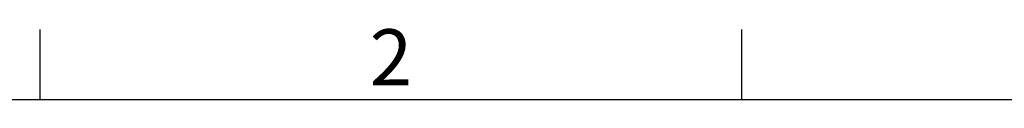
# Model space of a CAD drawing. Units: millimetres. Extents: x 63 to 8513, y 73 to 6097.
# Drawn here: x 798 to 1500, y 5897 to 5948 of the extents above; entities that cross this region are included whole.
import ezdxf
from ezdxf.enums import TextEntityAlignment as Align

# ---------------------------------------------------------------- set-up
doc = ezdxf.new("R2010")
doc.units = ezdxf.units.MM
doc.header["$LTSCALE"] = 5
doc.layers.add('Title Block', color=7, linetype='Continuous')
doc.styles.add('ISO Proportional', font='ARIALN.TTF', dxfattribs={"width": 0.8})

# ---------------------------------------------------------------- blocks, each defined once
blk = doc.blocks.new('ISO A1 title block')
at = {"layer": 'Title Block'}
for p, q in [((70, 574), (70, 579)), ((120, 574), (120, 579)), ((820, 574), (20, 574))]:
    blk.add_line(p, q, dxfattribs=at)
at = {"layer": 'Title Block', "style": 'ISO Proportional'}
blk.add_text('2', height=4, dxfattribs=at).set_placement((95, 576.5), align=Align.MIDDLE)
at = {"layer": 'Title Block', "style": 'ISO Proportional', "flags": 8}
for tag, p in [('FILENAME', (747, 43)), ('DATE', (772, 43)), ('SCALE', (802, 43)), ('EDITION', (787, 23)), ('SHEET', (802, 23))]:
    blk.add_attdef(tag, text='', height=2.5, dxfattribs=at).set_placement(p, align=Align.MIDDLE_LEFT)
blk.add_attdef('DRAWING_NUMBER', text='', height=3, dxfattribs=at).set_placement((755, 25), align=Align.MIDDLE)

msp = doc.modelspace()

# ---------------------------------------------------------------- block references
at = {"layer": 'Title Block', "xscale": 10, "yscale": 10, "zscale": 10}
msp.add_blockref('ISO A1 title block', (112.71, 157.37), dxfattribs=at)

doc.saveas('drawing.dxf')
